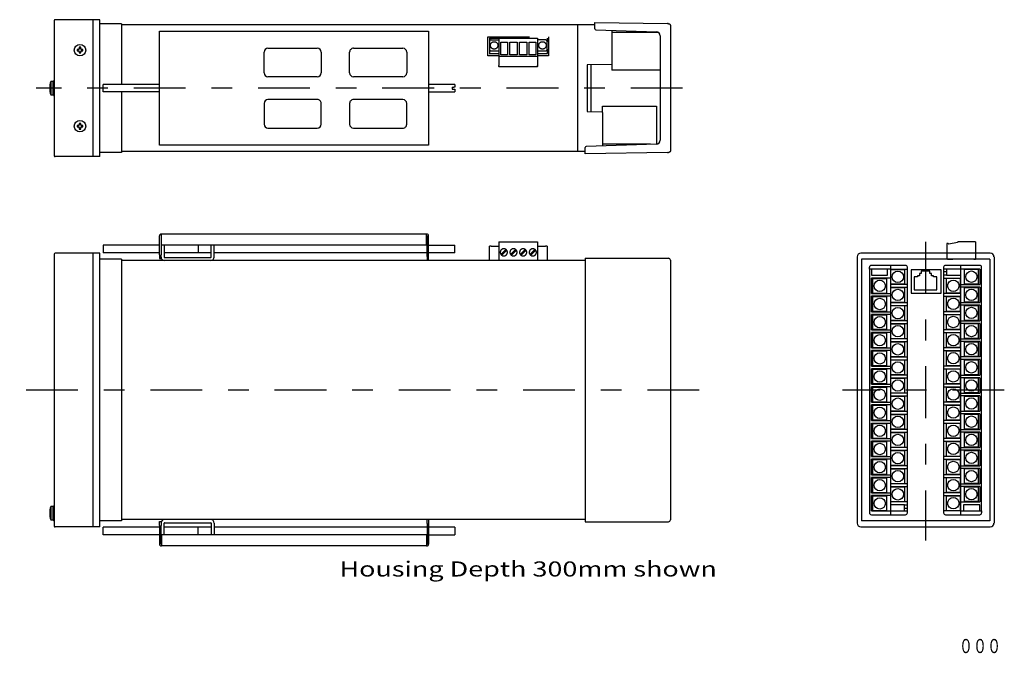
# Model space of a CAD drawing. Extents: x -393 to 392, y -374 to 366.
# Drawn here: x -126 to 392, y -374 to -41 of the extents above; entities that cross this region are included whole.
import ezdxf
from ezdxf.enums import TextEntityAlignment as Align

# ---------------------------------------------------------------- set-up
doc = ezdxf.new("R2010")
doc.units = 0
doc.header["$MEASUREMENT"] = 0
doc.linetypes.add('CENTERX2', pattern=[65.339653, 27.224855, -13.612428, 10.889942, -13.612428])
doc.linetypes.add('PHANTOM', pattern=[67.517641, 21.779884, -10.889942, 6.533965, -10.889942, 6.533965, -10.889942])
for name, color, linetype in [('LAYER0001', 7, 'CONTINUOUS'), ('LAYER0002', 7, 'CONTINUOUS'), ('LAYER0003', 7, 'CONTINUOUS')]:
    doc.layers.add(name, color=color, linetype=linetype)
doc.styles.get("Standard").update_dxf_attribs({"font": 'txt.shx', "bigfont": 'bigfont.shx'})

msp = doc.modelspace()

# ---------------------------------------------------------------- linework, layer by layer
at = {"layer": 'LAYER0001', "color": 7, "linetype": 'PHANTOM'}
for p, q in [((361.64, -158.87), (361.64, -166.29)), ((362.39, -158.64), (361.83, -158.67)), ((362.39, -158.64), (362.59, -158.98)), ((367.24, -158.16), (362.59, -158.98)), ((367.24, -158.06), (367.24, -158.16)), ((376.64, -157.86), (367.44, -157.86)), ((376.64, -157.86), (376.64, -166.89)), ((362.24, -166.89), (364.54, -166.89)), ((364.54, -166.89), (364.77, -166.96)), ((375.79, -166.89), (375.79, -166.96)), ((375.79, -166.89), (376.64, -166.89))]:
    msp.add_line(p, q, dxfattribs=at)
for centre, radius, start, end in [((361.84, -158.87), 0.2, 92.5, 179.9994), ((367.44, -158.06), 0.2, 90, 180.0003), ((362.24, -166.29), 0.6, 180, 270)]:
    msp.add_arc(centre, radius, start, end, dxfattribs=at)
at = {"layer": 'LAYER0002', "color": 7, "linetype": 'CONTINUOUS'}
for p, q in [((384.43, -163.71), (316.43, -163.71)), ((314.43, -165.71), (314.43, -305.71)), ((378.93, -170.16), (360.93, -170.16)), ((368.93, -301.26), (368.93, -170.16)), ((386.43, -165.71), (386.43, -305.71)), ((359.93, -171.16), (359.93, -300.26)), ((368.93, -172.11), (359.93, -172.11)), ((361.43, -173.61), (359.93, -173.61)), ((361.43, -175.38), (359.93, -175.38)), ((361.43, -172.11), (361.43, -173.61)), ((361.43, -173.61), (361.43, -175.38)), ((361.43, -175.38), (368.93, -175.38)), ((378.93, -172.11), (368.93, -172.11)), ((378.28, -172.37), (370.78, -172.37)), ((370.78, -172.37), (370.78, -179.87)), ((378.28, -179.87), (378.28, -172.37)), ((378.93, -172.11), (378.93, -180.24)), ((379.93, -299.3), (379.93, -171.16)), ((322.58, -177.2), (322.58, -184.7)), ((330.08, -177.2), (322.58, -177.2)), ((330.08, -184.7), (330.08, -177.2)), ((359.93, -176.88), (368.93, -176.88)), ((361.28, -177.13), (361.28, -184.63)), ((368.78, -177.13), (361.28, -177.13)), ((368.78, -184.63), (368.78, -177.13)), ((368.93, -180.24), (378.93, -180.24)), ((370.78, -179.87), (378.28, -179.87)), ((322.58, -184.7), (330.08, -184.7)), ((368.93, -185), (359.93, -185)), ((361.28, -184.63), (368.78, -184.63)), ((378.93, -181.64), (368.93, -181.64)), ((378.28, -181.9), (370.78, -181.9)), ((370.78, -181.9), (370.78, -189.4)), ((378.28, -189.4), (378.28, -181.9)), ((378.93, -181.64), (378.93, -189.76)), ((322.58, -186.73), (322.58, -194.23)), ((330.08, -186.73), (322.58, -186.73)), ((330.08, -194.23), (330.08, -186.73)), ((359.93, -186.4), (368.93, -186.4)), ((361.28, -186.66), (361.28, -194.16)), ((368.78, -186.66), (361.28, -186.66)), ((368.78, -194.16), (368.78, -186.66)), ((368.93, -189.76), (378.93, -189.76)), ((378.93, -191.16), (368.93, -191.16)), ((370.78, -189.4), (378.28, -189.4)), ((378.28, -191.43), (370.78, -191.43)), ((370.78, -191.43), (370.78, -198.93)), ((378.28, -198.93), (378.28, -191.43)), ((378.93, -191.16), (378.93, -199.29)), ((322.58, -194.23), (330.08, -194.23)), ((322.58, -196.26), (322.58, -203.76)), ((330.08, -196.26), (322.58, -196.26)), ((330.08, -203.76), (330.08, -196.26)), ((368.93, -194.53), (359.93, -194.53)), ((359.93, -195.93), (368.93, -195.93)), ((361.28, -194.16), (368.78, -194.16)), ((361.28, -196.19), (361.28, -203.69)), ((368.78, -196.19), (361.28, -196.19)), ((368.78, -203.69), (368.78, -196.19)), ((368.93, -199.29), (378.93, -199.29)), ((378.93, -200.69), (368.93, -200.69)), ((370.78, -198.93), (378.28, -198.93)), ((378.28, -200.96), (370.78, -200.96)), ((370.78, -200.96), (370.78, -208.46)), ((378.28, -208.46), (378.28, -200.96)), ((378.93, -200.69), (378.93, -208.81)), ((322.58, -203.76), (330.08, -203.76)), ((322.58, -205.79), (322.58, -213.29)), ((330.08, -205.79), (322.58, -205.79)), ((330.08, -213.29), (330.08, -205.79)), ((368.93, -204.05), (359.93, -204.05)), ((359.93, -205.45), (368.93, -205.45)), ((361.28, -203.69), (368.78, -203.69)), ((361.28, -205.72), (361.28, -213.22)), ((368.78, -205.72), (361.28, -205.72)), ((368.78, -213.22), (368.78, -205.72)), ((368.93, -208.81), (378.93, -208.81)), ((378.93, -210.21), (368.93, -210.21)), ((370.78, -208.46), (378.28, -208.46)), ((378.28, -210.49), (370.78, -210.49)), ((370.78, -210.49), (370.78, -217.99)), ((378.28, -217.99), (378.28, -210.49)), ((378.93, -210.21), (378.93, -218.34)), ((322.58, -213.29), (330.08, -213.29)), ((322.58, -215.32), (322.58, -222.82)), ((330.08, -215.32), (322.58, -215.32)), ((330.08, -222.82), (330.08, -215.32)), ((368.93, -213.58), (359.93, -213.58)), ((359.93, -214.98), (368.93, -214.98)), ((361.28, -213.22), (368.78, -213.22)), ((361.28, -215.25), (361.28, -222.75)), ((368.78, -215.25), (361.28, -215.25)), ((368.78, -222.75), (368.78, -215.25)), ((378.93, -218.34), (368.93, -218.34)), ((378.93, -219.74), (368.93, -219.74)), ((370.78, -217.99), (378.28, -217.99)), ((378.28, -220.02), (370.78, -220.02)), ((370.78, -220.02), (370.78, -227.52)), ((378.28, -227.52), (378.28, -220.02)), ((378.93, -219.74), (378.93, -227.86)), ((322.58, -222.82), (330.08, -222.82)), ((322.58, -224.85), (322.58, -232.35)), ((330.08, -224.85), (322.58, -224.85)), ((330.08, -232.35), (330.08, -224.85)), ((368.93, -223.1), (359.93, -223.1)), ((359.93, -224.5), (368.93, -224.5)), ((361.28, -222.75), (368.78, -222.75)), ((361.28, -224.78), (361.28, -232.28)), ((368.78, -224.78), (361.28, -224.78)), ((368.78, -232.28), (368.78, -224.78)), ((370.78, -227.52), (378.28, -227.52)), ((322.58, -232.35), (330.08, -232.35)), ((368.93, -232.63), (359.93, -232.63)), ((361.28, -232.28), (368.78, -232.28)), ((368.93, -227.86), (378.93, -227.86)), ((378.93, -229.26), (368.93, -229.26)), ((378.28, -229.55), (370.78, -229.55)), ((370.78, -229.55), (370.78, -237.05)), ((378.28, -237.05), (378.28, -229.55)), ((378.93, -229.26), (378.93, -237.39)), ((322.58, -234.38), (322.58, -241.88)), ((330.08, -234.38), (322.58, -234.38)), ((330.08, -241.88), (330.08, -234.38)), ((359.93, -234.03), (368.93, -234.03)), ((361.28, -234.31), (361.28, -241.81)), ((368.78, -234.31), (361.28, -234.31)), ((368.78, -241.81), (368.78, -234.31)), ((368.93, -237.39), (378.93, -237.39)), ((370.78, -237.05), (378.28, -237.05)), ((322.58, -241.88), (330.08, -241.88)), ((368.93, -242.15), (359.93, -242.15)), ((361.28, -241.81), (368.78, -241.81)), ((378.93, -238.79), (368.93, -238.79)), ((378.28, -239.08), (370.78, -239.08)), ((370.78, -239.08), (370.78, -246.58)), ((378.28, -246.58), (378.28, -239.08)), ((378.93, -238.79), (378.93, -246.91)), ((322.58, -243.91), (322.58, -251.41)), ((330.08, -243.91), (322.58, -243.91)), ((330.08, -251.41), (330.08, -243.91)), ((359.93, -243.55), (368.93, -243.55)), ((361.28, -243.84), (361.28, -251.34)), ((368.78, -243.84), (361.28, -243.84)), ((368.78, -251.34), (368.78, -243.84)), ((368.93, -246.91), (378.93, -246.91)), ((378.93, -248.31), (368.93, -248.31)), ((370.78, -246.58), (378.28, -246.58)), ((378.93, -248.31), (378.93, -256.44)), ((322.58, -251.41), (330.08, -251.41)), ((322.58, -253.44), (322.58, -260.94)), ((330.08, -253.44), (322.58, -253.44)), ((330.08, -260.94), (330.08, -253.44)), ((368.93, -251.68), (359.93, -251.68)), ((359.93, -253.08), (368.93, -253.08)), ((361.28, -251.34), (368.78, -251.34)), ((361.28, -253.37), (361.28, -260.87)), ((368.78, -253.37), (361.28, -253.37)), ((368.78, -260.87), (368.78, -253.37)), ((378.28, -248.61), (370.78, -248.61)), ((370.78, -248.61), (370.78, -256.11)), ((378.28, -256.11), (378.28, -248.61)), ((368.93, -256.44), (378.93, -256.44)), ((378.93, -257.84), (368.93, -257.84)), ((370.78, -256.11), (378.28, -256.11)), ((378.28, -258.14), (370.78, -258.14)), ((370.78, -258.14), (370.78, -265.64)), ((378.28, -265.64), (378.28, -258.14)), ((378.93, -257.84), (378.93, -265.96)), ((322.58, -260.94), (330.08, -260.94)), ((322.58, -262.97), (322.58, -270.47)), ((330.08, -262.97), (322.58, -262.97)), ((330.08, -270.47), (330.08, -262.97)), ((368.93, -261.2), (359.93, -261.2)), ((359.93, -262.6), (368.93, -262.6)), ((361.28, -260.87), (368.78, -260.87)), ((361.28, -262.9), (361.28, -270.4)), ((368.78, -262.9), (361.28, -262.9)), ((368.78, -270.4), (368.78, -262.9)), ((368.93, -265.96), (378.93, -265.96)), ((378.93, -267.36), (368.93, -267.36)), ((370.78, -265.64), (378.28, -265.64)), ((378.28, -267.67), (370.78, -267.67)), ((370.78, -267.67), (370.78, -275.17)), ((378.28, -275.17), (378.28, -267.67)), ((378.93, -267.36), (378.93, -275.49)), ((322.58, -270.47), (330.08, -270.47)), ((322.58, -272.5), (322.58, -280)), ((330.08, -272.5), (322.58, -272.5)), ((330.08, -280), (330.08, -272.5)), ((368.93, -270.73), (359.93, -270.73)), ((359.93, -272.13), (368.93, -272.13)), ((361.28, -270.4), (368.78, -270.4)), ((361.28, -272.43), (361.28, -279.93)), ((368.78, -272.43), (361.28, -272.43)), ((368.78, -279.93), (368.78, -272.43)), ((368.93, -275.49), (378.93, -275.49)), ((378.93, -276.89), (368.93, -276.89)), ((370.78, -275.17), (378.28, -275.17)), ((370.78, -277.2), (370.78, -284.7)), ((378.28, -277.2), (370.78, -277.2)), ((378.28, -284.7), (378.28, -277.2)), ((378.93, -276.89), (378.93, -285.01)), ((322.58, -280), (330.08, -280)), ((322.58, -282.03), (322.58, -289.53)), ((330.08, -282.03), (322.58, -282.03)), ((330.08, -289.53), (330.08, -282.03)), ((368.93, -280.25), (359.93, -280.25)), ((359.93, -281.65), (368.93, -281.65)), ((361.28, -279.93), (368.78, -279.93)), ((361.28, -281.96), (361.28, -289.46)), ((368.78, -281.96), (361.28, -281.96)), ((368.78, -289.46), (368.78, -281.96)), ((370.78, -284.7), (378.28, -284.7)), ((322.58, -289.53), (330.08, -289.53)), ((368.93, -289.78), (359.93, -289.78)), ((361.28, -289.46), (368.78, -289.46)), ((368.93, -285.01), (378.93, -285.01)), ((378.93, -286.41), (368.93, -286.41)), ((378.28, -286.73), (370.78, -286.73)), ((370.78, -286.73), (370.78, -294.23)), ((378.28, -294.23), (378.28, -286.73)), ((378.93, -286.41), (378.93, -294.54)), ((322.58, -291.56), (322.58, -299.06)), ((330.08, -291.56), (322.58, -291.56)), ((330.08, -299.06), (330.08, -291.56)), ((359.93, -291.18), (368.93, -291.18)), ((361.28, -291.49), (361.28, -298.99)), ((368.78, -291.49), (361.28, -291.49)), ((368.78, -298.99), (368.78, -291.49)), ((368.93, -294.54), (378.93, -294.54)), ((370.78, -294.23), (378.28, -294.23)), ((322.58, -299.06), (330.08, -299.06)), ((368.93, -299.3), (359.93, -299.3)), ((361.28, -298.99), (368.78, -298.99)), ((368.93, -299.3), (379.93, -299.3)), ((378.93, -296.04), (370.43, -296.04)), ((370.43, -296.04), (370.43, -299.3)), ((378.93, -299.3), (378.93, -296.04)), ((379.93, -299.3), (379.93, -300.26)), ((360.93, -301.26), (378.93, -301.26)), ((316.43, -307.71), (384.43, -307.71))]:
    msp.add_line(p, q, dxfattribs=at)
for centre in [(374.53, -176.12), (326.33, -180.95), (365.03, -180.88), (374.53, -185.65), (326.33, -190.48), (365.03, -190.41), (374.53, -195.18), (326.33, -200.01), (365.03, -199.94), (374.53, -204.71), (326.33, -209.54), (365.03, -209.47), (374.53, -214.24), (326.33, -219.07), (365.03, -219), (374.53, -223.77), (326.33, -228.6), (365.03, -228.53), (374.53, -233.3), (326.33, -238.13), (365.03, -238.06), (374.53, -242.83), (326.33, -247.66), (365.03, -247.59), (374.53, -252.36), (326.33, -257.19), (365.03, -257.12), (326.33, -266.72), (365.03, -266.65), (374.53, -261.89), (374.53, -271.42), (326.33, -276.25), (365.03, -276.18), (374.53, -280.95), (326.33, -285.78), (365.03, -285.71), (374.53, -290.48), (326.33, -295.31), (365.03, -295.24)]:
    msp.add_circle(centre, 3, dxfattribs=at)
for centre, start, end in [((360.93, -171.16), 90, 180), ((378.93, -171.16), 0, 90), ((360.93, -300.26), 180, 270), ((378.93, -300.26), 270, 360.0001)]:
    msp.add_arc(centre, 1, start, end, dxfattribs=at)
for centre, major_axis in [((316.43, -165.71), (-1.41, 1.41)), ((384.43, -165.71), (1.41, 1.41)), ((316.43, -305.71), (-1.41, -1.41)), ((384.43, -305.71), (1.41, -1.41))]:
    msp.add_ellipse(centre, major_axis=major_axis, ratio=0.999695, start_param=5.497939, end_param=7.068431, dxfattribs=at)
at = {"layer": 'LAYER0003', "color": 7, "linetype": 'CONTINUOUS'}
for p, q in [((-83.72, -40.98), (-107.22, -40.98)), ((-87.22, -112.98), (-87.22, -40.98)), ((-83.72, -112.98), (-83.72, -40.98)), ((-107.72, -41.48), (-107.72, -112.48)), ((-72.42, -43.08), (-83.72, -43.08)), ((-72.42, -43.08), (-72.42, -74.98)), ((176.48, -43.68), (-72.42, -43.68)), ((167.48, -43.68), (167.48, -110.28)), ((176.48, -42.38), (214.78, -43.05)), ((176.48, -45.8), (176.48, -42.38)), ((176.96, -46.3), (208.95, -47.41)), ((185.48, -46.59), (185.48, -67.48)), ((214.78, -43.05), (214.78, -43.05)), ((214.78, -43.05), (215.3, -43.06)), ((215.3, -43.07), (215.34, -43.07)), ((215.34, -43.07), (215.38, -43.08)), ((215.38, -43.08), (215.41, -43.08)), ((215.41, -43.08), (215.45, -43.09)), ((215.45, -43.09), (215.49, -43.09)), ((215.49, -43.09), (215.53, -43.1)), ((215.53, -43.1), (215.57, -43.11)), ((215.57, -43.11), (215.6, -43.12)), ((215.6, -43.12), (215.64, -43.13)), ((215.64, -43.13), (215.68, -43.15)), ((215.68, -43.15), (215.71, -43.16)), ((215.71, -43.16), (215.75, -43.18)), ((215.75, -43.18), (215.78, -43.2)), ((215.78, -43.2), (215.81, -43.22)), ((215.81, -43.22), (215.85, -43.24)), ((215.85, -43.24), (215.88, -43.27)), ((215.88, -43.27), (215.91, -43.29)), ((215.91, -43.29), (215.94, -43.32)), ((215.94, -43.32), (215.97, -43.35)), ((215.97, -43.35), (215.99, -43.37)), ((215.99, -43.37), (216.02, -43.4)), ((216.02, -43.4), (216.05, -43.43)), ((216.05, -43.43), (216.07, -43.46)), ((216.07, -43.46), (216.09, -43.49)), ((216.09, -43.49), (216.12, -43.53)), ((216.12, -43.53), (216.14, -43.56)), ((216.14, -43.56), (216.16, -43.59)), ((216.16, -43.59), (216.17, -43.63)), ((216.17, -43.63), (216.19, -43.66)), ((216.19, -43.66), (216.21, -43.7)), ((216.21, -43.7), (216.22, -43.74)), ((216.22, -43.74), (216.23, -43.77)), ((216.23, -43.77), (216.24, -43.81)), ((216.24, -43.81), (216.25, -43.85)), ((216.25, -43.85), (216.26, -43.89)), ((216.26, -43.89), (216.27, -43.93)), ((216.27, -43.93), (216.27, -43.96)), ((216.27, -43.96), (216.27, -44)), ((216.27, -44), (216.28, -44.04)), ((216.28, -44.04), (216.28, -44.08)), ((216.28, -44.08), (216.28, -44.06)), ((216.28, -44.08), (216.28, -45.06)), ((216.28, -45.06), (216.28, -108.81)), ((-52.42, -46.98), (89.08, -46.98)), ((-52.42, -106.98), (-52.42, -46.98)), ((89.08, -46.98), (89.08, -106.98)), ((185.48, -47.48), (209.39, -47.48)), ((210.88, -49.41), (210.88, -104.37)), ((-95.12, -56.58), (-95.72, -56.58)), ((-95.72, -56.58), (-95.72, -57.38)), ((-95.63, -56.67), (-95.72, -56.58)), ((-95.12, -56.67), (-95.63, -56.67)), ((-95.63, -56.67), (-95.63, -57.29)), ((-93.82, -55.48), (-94.62, -55.48)), ((-94.62, -55.48), (-94.62, -56.08)), ((-94.53, -55.57), (-94.62, -55.48)), ((-94.53, -55.57), (-94.53, -56.08)), ((-93.91, -55.57), (-94.53, -55.57)), ((-93.91, -55.57), (-93.82, -55.48)), ((-93.91, -56.08), (-93.91, -55.57)), ((-93.82, -56.08), (-93.82, -55.48)), ((-92.72, -56.58), (-93.32, -56.58)), ((-92.81, -56.67), (-93.32, -56.67)), ((-92.81, -56.67), (-92.72, -56.58)), ((-92.81, -57.29), (-92.81, -56.67)), ((-92.72, -57.38), (-92.72, -56.58)), ((4.58, -55.98), (30.58, -55.98)), ((49.58, -55.98), (75.58, -55.98)), ((-95.63, -57.29), (-95.72, -57.38)), ((-95.72, -57.38), (-95.12, -57.38)), ((-95.63, -57.29), (-95.12, -57.29)), ((-94.62, -57.88), (-94.62, -58.48)), ((-94.53, -58.39), (-94.62, -58.48)), ((-94.62, -58.48), (-93.82, -58.48)), ((-94.53, -57.88), (-94.53, -58.39)), ((-94.53, -58.39), (-93.91, -58.39)), ((-93.91, -58.39), (-93.91, -57.88)), ((-93.91, -58.39), (-93.82, -58.48)), ((-93.82, -58.48), (-93.82, -57.88)), ((-93.32, -57.29), (-92.81, -57.29)), ((-93.32, -57.38), (-92.72, -57.38)), ((-92.81, -57.29), (-92.72, -57.38)), ((2.58, -68.98), (2.58, -57.98)), ((32.58, -57.98), (32.58, -68.98)), ((47.58, -68.98), (47.58, -57.98)), ((77.58, -57.98), (77.58, -68.98)), ((185.48, -64.48), (172.48, -64.71)), ((172.48, -64.71), (172.48, -89.34)), ((174.48, -64.67), (174.48, -89.37)), ((-107.72, -72.38), (-107.72, -72.39)), ((-107.72, -72.39), (-107.72, -72.41)), ((-107.72, -72.41), (-107.72, -72.42)), ((-107.72, -72.42), (-107.72, -72.44)), ((-107.72, -72.44), (-107.72, -72.45)), ((-107.72, -72.45), (-107.72, -72.47)), ((-107.72, -72.47), (-107.72, -72.48)), ((-107.72, -72.48), (-107.72, -72.5)), ((30.58, -70.98), (4.58, -70.98)), ((75.58, -70.98), (49.58, -70.98)), ((210.88, -67.48), (185.48, -67.48)), ((-108.55, -73.48), (-109.59, -73.48)), ((-109.59, -73.48), (-109.59, -76.98)), ((-109.59, -76.98), (-109.59, -80.48)), ((-108.55, -73.48), (-108.55, -76.98)), ((-108.55, -76.98), (-108.55, -80.48)), ((-108.05, -73.98), (-108.35, -73.98)), ((-108.05, -80.88), (-108.05, -73.08)), ((-107.72, -72.88), (-107.85, -72.88)), ((-107.75, -72.88), (-107.75, -72.8)), ((-107.73, -72.58), (-107.74, -72.6)), ((-107.74, -72.6), (-107.74, -72.61)), ((-107.74, -72.61), (-107.74, -72.62)), ((-107.74, -72.62), (-107.74, -72.64)), ((-107.74, -72.64), (-107.74, -72.65)), ((-107.74, -72.65), (-107.74, -72.66)), ((-107.74, -72.66), (-107.74, -72.68)), ((-107.74, -72.68), (-107.74, -72.69)), ((-107.74, -72.69), (-107.74, -72.7)), ((-107.74, -72.7), (-107.74, -72.72)), ((-107.74, -72.72), (-107.74, -72.73)), ((-107.74, -72.73), (-107.74, -72.74)), ((-107.74, -72.74), (-107.74, -72.76)), ((-107.74, -72.76), (-107.74, -72.77)), ((-107.74, -72.77), (-107.74, -72.78)), ((-107.74, -72.78), (-107.74, -72.8)), ((-107.72, -72.51), (-107.73, -72.53)), ((-107.73, -72.53), (-107.73, -72.54)), ((-107.73, -72.54), (-107.73, -72.55)), ((-107.73, -72.55), (-107.73, -72.57)), ((-107.73, -72.57), (-107.73, -72.58)), ((-107.72, -72.5), (-107.72, -72.51)), ((-82.12, -78.98), (-82.12, -74.98)), ((-52.42, -74.98), (-82.12, -74.98)), ((102.88, -74.98), (89.08, -74.98)), ((101.48, -76.43), (102.38, -76.43)), ((101.48, -76.43), (101.48, -77.53)), ((101.48, -77.53), (102.38, -77.53)), ((102.4, -76.43), (102.38, -76.43)), ((102.38, -77.53), (102.88, -77.53)), ((102.42, -76.43), (102.4, -76.43)), ((102.44, -76.43), (102.42, -76.43)), ((102.46, -76.43), (102.44, -76.43)), ((102.48, -76.43), (102.46, -76.43)), ((102.5, -76.43), (102.48, -76.43)), ((102.52, -76.43), (102.5, -76.43)), ((102.54, -76.43), (102.52, -76.43)), ((102.56, -76.43), (102.54, -76.43)), ((102.58, -76.43), (102.56, -76.43)), ((102.6, -76.43), (102.58, -76.43)), ((102.62, -76.43), (102.6, -76.43)), ((102.64, -76.43), (102.62, -76.43)), ((102.66, -76.43), (102.64, -76.43)), ((102.68, -76.43), (102.66, -76.43)), ((102.7, -76.43), (102.68, -76.43)), ((102.72, -76.43), (102.7, -76.43)), ((102.74, -76.43), (102.72, -76.43)), ((102.76, -76.43), (102.74, -76.43)), ((102.78, -76.43), (102.76, -76.43)), ((102.8, -76.43), (102.78, -76.43)), ((102.82, -76.43), (102.8, -76.43)), ((102.84, -76.43), (102.82, -76.43)), ((102.86, -76.43), (102.84, -76.43)), ((102.88, -76.43), (102.86, -76.43)), ((102.88, -74.98), (102.88, -76.43)), ((102.88, -77.53), (102.88, -78.98)), ((-109.59, -80.48), (-108.55, -80.48)), ((-108.35, -79.98), (-108.05, -79.98)), ((-107.85, -81.08), (-107.72, -81.08)), ((-107.75, -81.16), (-107.75, -81.08)), ((-107.75, -81.16), (-107.75, -81.18)), ((-107.75, -81.18), (-107.75, -81.19)), ((-107.75, -81.19), (-107.75, -81.2)), ((-107.75, -81.2), (-107.75, -81.21)), ((-107.75, -81.21), (-107.75, -81.23)), ((-107.75, -81.23), (-107.75, -81.24)), ((-107.75, -81.24), (-107.75, -81.25)), ((-107.75, -81.25), (-107.75, -81.27)), ((-107.75, -81.27), (-107.74, -81.28)), ((-107.74, -81.28), (-107.74, -81.29)), ((-107.74, -81.29), (-107.74, -81.31)), ((-107.74, -81.31), (-107.74, -81.32)), ((-107.74, -81.32), (-107.74, -81.33)), ((-107.74, -81.33), (-107.74, -81.35)), ((-107.74, -81.35), (-107.73, -81.36)), ((-107.73, -81.36), (-107.73, -81.38)), ((-107.73, -81.38), (-107.73, -81.39)), ((-107.73, -81.39), (-107.73, -81.4)), ((-107.73, -81.4), (-107.73, -81.42)), ((-107.73, -81.42), (-107.72, -81.43)), ((-107.72, -81.43), (-107.72, -81.45)), ((-107.72, -81.45), (-107.72, -81.46)), ((-107.72, -81.46), (-107.72, -81.48)), ((-107.72, -81.48), (-107.72, -81.49)), ((-107.72, -81.49), (-107.72, -81.51)), ((-107.72, -81.51), (-107.72, -81.52)), ((-107.72, -81.52), (-107.72, -81.54)), ((-107.72, -81.54), (-107.72, -81.55)), ((-107.72, -81.55), (-107.72, -81.56)), ((-107.72, -81.56), (-107.72, -81.58)), ((-52.42, -78.98), (-82.12, -78.98)), ((-72.42, -78.98), (-72.42, -110.88)), ((89.08, -78.98), (102.88, -78.98)), ((2.58, -84.98), (2.58, -95.98)), ((30.58, -82.98), (4.58, -82.98)), ((32.58, -95.98), (32.58, -84.98)), ((47.58, -84.98), (47.58, -95.98)), ((75.58, -82.98), (49.58, -82.98)), ((77.58, -95.98), (77.58, -84.98)), ((180.48, -86.48), (208.98, -86.48)), ((180.48, -89.77), (180.48, -86.48)), ((208.98, -86.48), (208.98, -106.37)), ((172.48, -89.34), (180.18, -89.47)), ((180.48, -89.77), (180.48, -107.37)), ((-95.12, -96.58), (-95.72, -96.58)), ((-95.72, -96.58), (-95.72, -97.38)), ((-95.63, -96.67), (-95.72, -96.58)), ((-95.63, -97.29), (-95.72, -97.38)), ((-95.72, -97.38), (-95.12, -97.38)), ((-95.12, -96.67), (-95.63, -96.67)), ((-95.63, -96.67), (-95.63, -97.29)), ((-95.63, -97.29), (-95.12, -97.29)), ((-93.82, -95.48), (-94.62, -95.48)), ((-94.62, -95.48), (-94.62, -96.08)), ((-94.53, -95.57), (-94.62, -95.48)), ((-94.62, -97.88), (-94.62, -98.48)), ((-94.53, -95.57), (-94.53, -96.08)), ((-93.91, -95.57), (-94.53, -95.57)), ((-94.53, -97.88), (-94.53, -98.39)), ((-93.91, -95.57), (-93.82, -95.48)), ((-93.91, -96.08), (-93.91, -95.57)), ((-93.91, -98.39), (-93.91, -97.88)), ((-93.82, -96.08), (-93.82, -95.48)), ((-93.82, -98.48), (-93.82, -97.88)), ((-92.72, -96.58), (-93.32, -96.58)), ((-92.81, -96.67), (-93.32, -96.67)), ((-93.32, -97.29), (-92.81, -97.29)), ((-93.32, -97.38), (-92.72, -97.38)), ((-92.81, -96.67), (-92.72, -96.58)), ((-92.81, -97.29), (-92.81, -96.67)), ((-92.81, -97.29), (-92.72, -97.38)), ((-92.72, -97.38), (-92.72, -96.58)), ((4.58, -97.98), (30.58, -97.98)), ((49.58, -97.98), (75.58, -97.98)), ((-94.53, -98.39), (-94.62, -98.48)), ((-94.62, -98.48), (-93.82, -98.48)), ((-94.53, -98.39), (-93.91, -98.39)), ((-93.91, -98.39), (-93.82, -98.48)), ((89.08, -106.98), (-52.42, -106.98)), ((171.48, -111.58), (171.48, -108.17)), ((208.95, -106.37), (171.96, -107.66)), ((205.84, -106.48), (180.48, -106.48)), ((-83.72, -112.98), (-107.22, -112.98)), ((-72.42, -110.88), (-83.72, -110.88)), ((171.48, -110.28), (-72.42, -110.28)), ((214.78, -110.82), (171.48, -111.58)), ((214.78, -110.82), (215.3, -110.81)), ((214.78, -110.82), (214.78, -110.82)), ((215.34, -110.8), (215.3, -110.81)), ((215.38, -110.8), (215.34, -110.8)), ((215.41, -110.8), (215.38, -110.8)), ((215.45, -110.79), (215.41, -110.8)), ((215.49, -110.78), (215.45, -110.79)), ((215.53, -110.77), (215.49, -110.78)), ((215.57, -110.76), (215.53, -110.77)), ((215.6, -110.75), (215.57, -110.76)), ((215.64, -110.74), (215.6, -110.75)), ((215.68, -110.72), (215.64, -110.74)), ((215.71, -110.71), (215.68, -110.72)), ((215.75, -110.69), (215.71, -110.71)), ((215.78, -110.67), (215.75, -110.69)), ((215.81, -110.65), (215.78, -110.67)), ((215.85, -110.63), (215.81, -110.65)), ((215.88, -110.6), (215.85, -110.63)), ((215.91, -110.58), (215.88, -110.6)), ((215.94, -110.55), (215.91, -110.58)), ((215.97, -110.53), (215.94, -110.55)), ((215.99, -110.5), (215.97, -110.53)), ((216.02, -110.47), (215.99, -110.5)), ((216.05, -110.44), (216.02, -110.47)), ((216.07, -110.41), (216.05, -110.44)), ((216.09, -110.38), (216.07, -110.41)), ((216.12, -110.35), (216.09, -110.38)), ((216.14, -110.31), (216.12, -110.35)), ((216.16, -110.28), (216.14, -110.31)), ((216.18, -110.24), (216.16, -110.28)), ((216.19, -110.21), (216.18, -110.24)), ((216.21, -110.17), (216.19, -110.21)), ((216.22, -110.14), (216.21, -110.17)), ((216.23, -110.1), (216.22, -110.14)), ((216.24, -110.06), (216.23, -110.1)), ((216.25, -110.02), (216.24, -110.06)), ((216.26, -109.99), (216.25, -110.02)), ((216.27, -109.91), (216.26, -109.95)), ((216.26, -109.95), (216.26, -109.99)), ((216.28, -109.79), (216.27, -109.83)), ((216.27, -109.83), (216.27, -109.87)), ((216.27, -109.87), (216.27, -109.91)), ((216.28, -108.81), (216.28, -109.79)), ((216.28, -109.81), (216.28, -109.79)), ((-52.42, -164.56), (-52.42, -154.71)), ((-51.62, -154.71), (-51.62, -164.56)), ((-51.42, -159.56), (-51.42, -153.71)), ((88.08, -153.71), (-51.42, -153.71)), ((88.08, -159.56), (88.08, -153.71)), ((88.28, -165.56), (88.28, -154.71)), ((89.08, -165.56), (89.08, -154.71)), ((-82.12, -159.56), (-82.12, -163.56)), ((-52.42, -159.56), (-82.12, -159.56)), ((88.08, -159.56), (-51.42, -159.56)), ((-50.02, -159.56), (-50.02, -165.56)), ((-32.12, -159.56), (-32.12, -163.56)), ((-25.22, -165.76), (-25.22, -159.56)), ((-23.62, -165.76), (-23.62, -159.56)), ((88.08, -159.56), (88.28, -159.56)), ((89.08, -159.56), (102.88, -159.56)), ((102.88, -163.56), (102.88, -159.56)), ((-107.72, -164.21), (-107.72, -307.21)), ((-83.72, -163.71), (-107.22, -163.71)), ((-87.22, -307.71), (-87.22, -163.71)), ((-83.72, -307.71), (-83.72, -163.71)), ((-52.42, -163.56), (-82.12, -163.56)), ((-52.42, -164.56), (-52.42, -166.56)), ((-51.62, -166.56), (-51.62, -164.56)), ((-25.22, -163.56), (-50.02, -163.56)), ((-50.02, -165.56), (-50.02, -165.76)), ((88.28, -163.56), (-23.62, -163.56)), ((88.28, -165.56), (88.28, -167.56)), ((102.88, -163.56), (89.08, -163.56)), ((89.08, -167.56), (89.08, -165.56)), ((-72.42, -166.96), (-83.72, -166.96)), ((-72.42, -166.96), (-72.42, -304.46)), ((171.48, -167.56), (-72.42, -167.56)), ((-52.42, -166.56), (-51.62, -166.56)), ((-49.82, -165.96), (-25.42, -165.96)), ((171.48, -166.46), (171.48, -304.96)), ((171.48, -166.46), (215.28, -166.46)), ((216.28, -167.46), (216.28, -303.96)), ((316.68, -166.96), (316.68, -304.46)), ((384.18, -166.96), (316.68, -166.96)), ((339.93, -170.16), (321.93, -170.16)), ((331.93, -170.16), (331.93, -301.26)), ((384.18, -166.96), (384.18, -304.46)), ((320.93, -172.13), (320.93, -171.16)), ((331.93, -172.13), (320.93, -172.13)), ((320.93, -172.13), (320.93, -300.26)), ((321.93, -172.13), (321.93, -175.39)), ((321.93, -175.39), (330.43, -175.39)), ((330.43, -175.39), (330.43, -172.13)), ((331.93, -172.13), (340.93, -172.13)), ((339.58, -172.44), (332.08, -172.44)), ((332.08, -172.44), (332.08, -179.94)), ((339.58, -179.94), (339.58, -172.44)), ((340.93, -300.26), (340.93, -171.16)), ((342.93, -172.51), (342.93, -184.71)), ((358.63, -172.51), (342.93, -172.51)), ((347.23, -175.71), (346.18, -175.71)), ((346.18, -175.71), (346.18, -176.21)), ((347.23, -174.51), (347.23, -175.71)), ((348.18, -174.51), (347.23, -174.51)), ((348.18, -173.21), (348.18, -174.51)), ((352.68, -173.21), (348.18, -173.21)), ((352.68, -174.51), (352.68, -173.21)), ((353.63, -174.51), (352.68, -174.51)), ((353.63, -175.71), (353.63, -174.51)), ((354.68, -175.71), (353.63, -175.71)), ((354.68, -176.21), (354.68, -175.71)), ((358.63, -184.71), (358.63, -172.51)), ((321.93, -185.01), (321.93, -176.89)), ((331.93, -176.89), (321.93, -176.89)), ((340.93, -180.25), (331.93, -180.25)), ((332.08, -179.94), (339.58, -179.94)), ((346.18, -176.21), (344.43, -176.21)), ((344.43, -176.21), (344.43, -183.01)), ((356.43, -176.21), (354.68, -176.21)), ((356.43, -183.01), (356.43, -176.21)), ((321.93, -185.01), (331.93, -185.01)), ((331.93, -181.65), (340.93, -181.65)), ((339.58, -181.97), (332.08, -181.97)), ((332.08, -181.97), (332.08, -189.47)), ((339.58, -189.47), (339.58, -181.97)), ((342.93, -184.71), (358.63, -184.71)), ((344.43, -183.01), (356.43, -183.01)), ((331.93, -186.41), (321.93, -186.41)), ((321.93, -194.54), (321.93, -186.41)), ((340.93, -189.78), (331.93, -189.78)), ((331.93, -191.18), (340.93, -191.18)), ((332.08, -189.47), (339.58, -189.47)), ((339.58, -191.5), (332.08, -191.5)), ((332.08, -191.5), (332.08, -199)), ((339.58, -199), (339.58, -191.5)), ((321.93, -194.54), (331.93, -194.54)), ((331.93, -195.94), (321.93, -195.94)), ((321.93, -204.06), (321.93, -195.94)), ((340.93, -199.3), (331.93, -199.3)), ((331.93, -200.7), (340.93, -200.7)), ((332.08, -199), (339.58, -199)), ((339.58, -201.03), (332.08, -201.03)), ((332.08, -201.03), (332.08, -208.53)), ((339.58, -208.53), (339.58, -201.03)), ((321.93, -204.06), (331.93, -204.06)), ((331.93, -205.46), (321.93, -205.46)), ((321.93, -213.59), (321.93, -205.46)), ((340.93, -208.83), (331.93, -208.83)), ((331.93, -210.23), (340.93, -210.23)), ((332.08, -208.53), (339.58, -208.53)), ((339.58, -210.56), (332.08, -210.56)), ((332.08, -210.56), (332.08, -218.06)), ((339.58, -218.06), (339.58, -210.56)), ((321.93, -213.59), (331.93, -213.59)), ((321.93, -223.11), (321.93, -214.99)), ((331.93, -214.99), (321.93, -214.99)), ((340.93, -218.35), (331.93, -218.35)), ((331.93, -219.75), (340.93, -219.75)), ((332.08, -218.06), (339.58, -218.06)), ((339.58, -220.09), (332.08, -220.09)), ((332.08, -220.09), (332.08, -227.59)), ((339.58, -227.59), (339.58, -220.09)), ((321.93, -223.11), (331.93, -223.11)), ((321.93, -232.64), (321.93, -224.51)), ((331.93, -224.51), (321.93, -224.51)), ((332.08, -227.59), (339.58, -227.59)), ((321.93, -232.64), (331.93, -232.64)), ((340.93, -227.88), (331.93, -227.88)), ((331.93, -229.28), (340.93, -229.28)), ((339.58, -229.62), (332.08, -229.62)), ((332.08, -229.62), (332.08, -237.12)), ((339.58, -237.12), (339.58, -229.62)), ((321.93, -242.16), (321.93, -234.04)), ((331.93, -234.04), (321.93, -234.04)), ((340.93, -237.4), (331.93, -237.4)), ((332.08, -237.12), (339.58, -237.12)), ((321.93, -242.16), (331.93, -242.16)), ((331.93, -238.8), (340.93, -238.8)), ((339.58, -239.15), (332.08, -239.15)), ((332.08, -239.15), (332.08, -246.65)), ((339.58, -246.65), (339.58, -239.15)), ((321.93, -251.69), (321.93, -243.56)), ((331.93, -243.56), (321.93, -243.56)), ((340.93, -246.93), (331.93, -246.93)), ((331.93, -248.33), (340.93, -248.33)), ((332.08, -246.65), (339.58, -246.65)), ((321.93, -251.69), (331.93, -251.69)), ((321.93, -261.21), (321.93, -253.09)), ((321.93, -253.09), (331.93, -253.09)), ((339.58, -248.68), (332.08, -248.68)), ((332.08, -248.68), (332.08, -256.18)), ((339.58, -256.18), (339.58, -248.68)), ((340.93, -256.45), (331.93, -256.45)), ((331.93, -257.85), (340.93, -257.85)), ((332.08, -256.18), (339.58, -256.18)), ((339.58, -258.21), (332.08, -258.21)), ((332.08, -258.21), (332.08, -265.71)), ((339.58, -265.71), (339.58, -258.21)), ((321.93, -261.21), (331.93, -261.21)), ((321.93, -270.74), (321.93, -262.61)), ((331.93, -262.61), (321.93, -262.61)), ((340.93, -265.98), (331.93, -265.98)), ((331.93, -267.38), (340.93, -267.38)), ((332.08, -265.71), (339.58, -265.71)), ((339.58, -267.74), (332.08, -267.74)), ((332.08, -267.74), (332.08, -275.24)), ((339.58, -275.24), (339.58, -267.74)), ((321.93, -270.74), (331.93, -270.74)), ((331.93, -272.14), (321.93, -272.14)), ((321.93, -280.26), (321.93, -272.14)), ((340.93, -275.5), (331.93, -275.5)), ((331.93, -276.9), (340.93, -276.9)), ((332.08, -275.24), (339.58, -275.24)), ((339.58, -277.27), (332.08, -277.27)), ((332.08, -277.27), (332.08, -284.77)), ((339.58, -284.77), (339.58, -277.27)), ((321.93, -280.26), (331.93, -280.26)), ((321.93, -289.79), (321.93, -281.66)), ((331.93, -281.66), (321.93, -281.66)), ((332.08, -284.77), (339.58, -284.77)), ((321.93, -289.79), (331.93, -289.79)), ((340.93, -285.03), (331.93, -285.03)), ((331.93, -286.43), (340.93, -286.43)), ((339.58, -286.8), (332.08, -286.8)), ((332.08, -286.8), (332.08, -294.3)), ((339.58, -294.3), (339.58, -286.8)), ((331.93, -291.19), (321.93, -291.19)), ((321.93, -299.31), (321.93, -291.19)), ((340.93, -294.55), (331.93, -294.55)), ((332.08, -294.3), (339.58, -294.3)), ((-108.55, -297.01), (-109.59, -297.01)), ((-109.59, -297.01), (-109.59, -304.01)), ((-108.55, -297.01), (-108.55, -304.01)), ((-108.05, -297.51), (-108.35, -297.51)), ((-108.05, -304.41), (-108.05, -296.61)), ((-107.72, -296.41), (-107.85, -296.41)), ((321.93, -299.31), (331.93, -299.31)), ((339.43, -296.05), (331.93, -296.05)), ((331.93, -299.31), (340.93, -299.31)), ((339.43, -296.05), (340.93, -296.05)), ((339.43, -297.81), (339.43, -296.05)), ((339.43, -297.81), (340.93, -297.81)), ((339.43, -299.31), (339.43, -297.81)), ((-109.59, -304.01), (-108.55, -304.01)), ((-108.35, -303.51), (-108.05, -303.51)), ((-107.85, -304.61), (-107.72, -304.61)), ((-72.42, -304.46), (-83.72, -304.46)), ((171.48, -303.86), (-72.42, -303.86)), ((-52.42, -304.86), (-51.62, -304.86)), ((-52.42, -306.86), (-52.42, -304.86)), ((-51.62, -304.86), (-51.62, -306.86)), ((-49.82, -305.46), (-25.42, -305.46)), ((88.28, -305.86), (88.28, -303.86)), ((89.08, -303.86), (89.08, -305.86)), ((171.48, -304.96), (215.28, -304.96)), ((384.18, -304.46), (316.68, -304.46)), ((321.93, -301.26), (339.93, -301.26)), ((-83.72, -307.71), (-107.22, -307.71)), ((-82.12, -311.86), (-82.12, -307.86)), ((-52.42, -307.86), (-82.12, -307.86)), ((-52.42, -306.86), (-52.42, -316.71)), ((-51.62, -316.71), (-51.62, -306.86)), ((-50.02, -305.86), (-50.02, -305.66)), ((-50.02, -311.86), (-50.02, -305.86)), ((-25.22, -307.86), (-50.02, -307.86)), ((-32.12, -311.86), (-32.12, -307.86)), ((-25.22, -305.66), (-25.22, -311.86)), ((-23.62, -305.66), (-23.62, -311.86)), ((88.28, -307.86), (-23.62, -307.86)), ((88.28, -305.86), (88.28, -316.71)), ((89.08, -305.86), (89.08, -316.71)), ((102.88, -307.86), (89.08, -307.86)), ((102.88, -307.86), (102.88, -311.86)), ((-52.42, -311.86), (-82.12, -311.86)), ((88.08, -311.86), (-51.42, -311.86)), ((-51.42, -311.86), (-51.42, -317.71)), ((88.08, -311.86), (88.28, -311.86)), ((88.08, -311.86), (88.08, -317.71)), ((89.08, -311.86), (102.88, -311.86)), ((88.08, -317.71), (-51.42, -317.71))]:
    msp.add_line(p, q, dxfattribs=at)
at = {"layer": 'LAYER0003', "color": 7, "linetype": 'PHANTOM'}
for p, q in [((120.33, -59.93), (120.33, -49.93)), ((120.33, -49.93), (152.23, -49.93)), ((121.04, -50.63), (121.04, -52.61)), ((121.04, -50.63), (151.52, -50.63)), ((122.04, -51.61), (126.12, -51.61)), ((126.12, -50.77), (126.12, -59.97)), ((126.12, -50.77), (146.44, -50.77)), ((146.44, -50.77), (146.44, -59.97)), ((150.52, -51.61), (146.44, -51.61)), ((151.52, -50.63), (151.52, -52.61)), ((152.23, -49.93), (152.23, -59.93)), ((121.04, -52.61), (121.04, -56.41)), ((121.04, -56.41), (121.04, -58.73)), ((127.1, -59.52), (127.1, -52.79)), ((127.1, -52.79), (130.65, -52.79)), ((130.65, -52.79), (130.65, -59.52)), ((131.75, -52.79), (135.73, -52.79)), ((131.75, -59.52), (131.75, -52.79)), ((135.73, -52.79), (135.73, -59.52)), ((136.83, -52.79), (140.81, -52.79)), ((136.83, -59.52), (136.83, -52.79)), ((140.81, -52.79), (140.81, -59.52)), ((141.91, -59.52), (141.91, -52.79)), ((141.91, -52.79), (145.46, -52.79)), ((145.46, -52.79), (145.46, -59.52)), ((151.52, -56.41), (151.52, -52.61)), ((151.52, -56.41), (151.52, -58.73)), ((126.12, -59.93), (120.33, -59.93)), ((121.04, -58.73), (126.12, -58.73)), ((121.04, -58.73), (121.04, -59.02)), ((122.04, -57.41), (126.12, -57.41)), ((126.12, -59.97), (126.12, -60.17)), ((126.12, -60.17), (146.44, -60.17)), ((126.12, -60.17), (126.12, -64.82)), ((130.65, -59.52), (127.1, -59.52)), ((135.73, -59.52), (131.75, -59.52)), ((140.81, -59.52), (136.83, -59.52)), ((145.46, -59.52), (141.91, -59.52)), ((146.44, -57.41), (150.52, -57.41)), ((146.44, -58.73), (151.52, -58.73)), ((152.23, -59.93), (146.44, -59.93)), ((146.44, -60.17), (146.44, -59.97)), ((146.44, -60.17), (146.44, -64.82)), ((151.52, -59.02), (151.52, -58.73)), ((126.12, -64.82), (126.12, -65.02)), ((126.12, -65.58), (126.12, -65.02)), ((126.12, -65.58), (126.12, -65.77)), ((146.44, -65.77), (126.12, -65.77)), ((146.44, -65.02), (146.44, -64.82)), ((146.44, -65.02), (146.44, -65.58)), ((146.44, -65.77), (146.44, -65.58)), ((121.04, -167.56), (121.04, -160.06)), ((122.04, -160.06), (121.04, -160.06)), ((122.04, -160.06), (126.12, -160.06)), ((126.12, -157.86), (126.12, -167.56)), ((126.12, -157.86), (146.44, -157.86)), ((146.44, -157.86), (146.44, -167.56)), ((146.44, -160.06), (150.52, -160.06)), ((151.52, -160.06), (150.52, -160.06)), ((151.52, -160.06), (151.52, -167.56)), ((127.1, -164.36), (129.73, -161.73)), ((130.22, -162.23), (127.59, -164.86)), ((132.18, -164.36), (134.81, -161.73)), ((135.3, -162.23), (132.67, -164.86)), ((137.26, -164.36), (139.89, -161.73)), ((140.38, -162.23), (137.75, -164.86)), ((144.97, -161.73), (142.34, -164.36)), ((142.83, -164.86), (145.46, -162.23))]:
    msp.add_line(p, q, dxfattribs=at)
at = {"layer": 'LAYER0003', "color": 7, "linetype": 'CENTERX2'}
for p, q in [((222.67, -76.98), (-117.24, -76.98)), ((350.43, -157.86), (350.43, -314.86)), ((231.37, -235.71), (-125.93, -235.71)), ((391.85, -235.71), (306.77, -235.71))]:
    msp.add_line(p, q, dxfattribs=at)
at = {"layer": 'LAYER0003', "color": 7, "linetype": 'CONTINUOUS'}
for centre in [(-94.22, -56.98), (-94.22, -96.98), (335.83, -176.19), (335.83, -185.72), (335.83, -195.25), (335.83, -204.78), (335.83, -214.31), (335.83, -223.84), (335.83, -233.37), (335.83, -242.9), (335.83, -252.43), (335.83, -261.96), (335.83, -271.49), (335.83, -281.02), (335.83, -290.55)]:
    msp.add_circle(centre, 3, dxfattribs=at)
at = {"layer": 'LAYER0003', "color": 7, "linetype": 'PHANTOM'}
for centre in [(123.58, -54.5), (148.98, -54.5)]:
    msp.add_circle(centre, 1.95, dxfattribs=at)
at = {"layer": 'LAYER0003', "color": 7, "linetype": 'CONTINUOUS'}
for centre, radius, start, end in [((-107.22, -41.48), 0.5, 90, 180), ((176.98, -45.8), 0.5, 180, 268), ((208.88, -49.41), 2, 360, 448.0003), ((-95.12, -56.08), 0.5, 270, 360), ((-95.12, -56.08), 0.587, 270, 360), ((-93.32, -56.08), 0.587, 179.9999, 270), ((-93.32, -56.08), 0.5, 179.9999, 270), ((4.58, -57.98), 2, 90, 180), ((30.58, -57.98), 2, 359.9999, 449.9999), ((49.58, -57.98), 2, 89.9999, 180), ((75.58, -57.98), 2, 360, 450), ((-95.12, -57.88), 0.587, 0, 90), ((-95.12, -57.88), 0.5, 0, 90.0001), ((-93.32, -57.88), 0.587, 90, 180.0001), ((-93.32, -57.88), 0.5, 90, 180.0001), ((4.58, -68.98), 2, 180, 270), ((30.58, -68.98), 2, 270, 360), ((49.58, -68.98), 2, 180, 270), ((75.58, -68.98), 2, 270, 360), ((-99.05, -76.98), 11.1, 161.6202, 198.3798), ((-108.35, -74.18), 0.2, 89.9999, 180), ((-107.85, -73.08), 0.2, 90, 180), ((-107.66, -72.8), 0.0943, 129.6169, 176.3379), ((-108.35, -79.78), 0.2, 180, 270.0001), ((-107.85, -80.88), 0.2, 180, 270), ((4.58, -84.98), 2, 90, 180), ((30.58, -84.98), 2, 359.9999, 450), ((49.58, -84.98), 2, 89.9999, 180), ((75.58, -84.98), 2, 360, 450), ((180.18, -89.77), 0.3, 0, 88.9993), ((-95.12, -96.08), 0.5, 270, 360.0001), ((-95.12, -96.08), 0.587, 270, 360), ((-95.12, -97.88), 0.587, 0, 90), ((-95.12, -97.88), 0.5, 0, 90.0001), ((-93.32, -96.08), 0.587, 179.9999, 270), ((-93.32, -97.88), 0.587, 90, 180), ((-93.32, -96.08), 0.5, 180, 270), ((-93.32, -97.88), 0.5, 90, 180), ((4.58, -95.98), 2, 180, 270), ((30.58, -95.98), 2, 270.0001, 360), ((49.58, -95.98), 2, 180, 270), ((75.58, -95.98), 2, 269.9999, 360), ((171.98, -108.16), 0.5, 92, 180), ((208.88, -104.37), 2, 272, 360), ((-107.22, -112.48), 0.5, 180, 270), ((-51.42, -154.71), 1, 90, 180), ((-51.42, -154.71), 0.2, 89.9999, 180), ((88.08, -154.71), 1, 0, 89.9999), ((88.08, -154.71), 0.2, 0, 89.9998), ((-107.22, -164.21), 0.5, 90, 180), ((-49.82, -165.76), 1.8, 180, 270), ((-49.82, -165.76), 0.2, 180, 270.0002), ((-25.42, -165.76), 1.8, 270, 360.0001), ((-25.42, -165.76), 0.2, 270, 360), ((215.28, -167.46), 1, 0, 90), ((321.93, -171.16), 1, 90, 180.0001), ((339.93, -171.16), 1, 0, 90), ((-99.05, -300.51), 11.1, 161.6201, 198.3799), ((-108.35, -297.71), 0.2, 89.9999, 180), ((-107.85, -296.61), 0.2, 90.0001, 180), ((321.93, -300.26), 1, 180, 270), ((339.93, -300.26), 1, 270, 360), ((-108.35, -303.31), 0.2, 180, 270.0001), ((-107.85, -304.41), 0.2, 180, 269.9999), ((-49.82, -305.66), 1.8, 90, 180), ((-49.82, -305.66), 0.2, 89.9998, 180), ((-25.42, -305.66), 1.8, 359.9999, 450), ((-25.42, -305.66), 0.2, 0, 90), ((215.28, -303.96), 1, 270, 360), ((-107.22, -307.21), 0.5, 180, 270), ((-51.42, -316.71), 1, 180, 270), ((-51.42, -316.71), 0.2, 180, 270.0001), ((88.08, -316.71), 0.2, 270.0002, 360), ((88.08, -316.71), 1, 270.0001, 360)]:
    msp.add_arc(centre, radius, start, end, dxfattribs=at)
at = {"layer": 'LAYER0003', "color": 7, "linetype": 'PHANTOM'}
for centre, radius, start, end in [((122.04, -52.61), 1, 90, 180), ((150.52, -52.61), 1, 0, 90), ((122.04, -56.41), 1, 180, 270.0003), ((150.52, -56.41), 1, 270, 360), ((128.66, -163.29), 1.89, 55.6633, 214.3366), ((128.66, -163.29), 1.89, 214.3366, 235.6635), ((128.66, -163.29), 1.89, 235.6635, 394.3365), ((128.66, -163.29), 1.89, 34.3365, 55.6633), ((133.74, -163.29), 1.89, 55.6636, 214.3364), ((133.74, -163.29), 1.89, 214.3364, 235.6635), ((133.74, -163.29), 1.89, 235.6635, 394.3365), ((133.74, -163.29), 1.89, 34.3365, 55.6636), ((138.82, -163.29), 1.89, 55.6633, 214.3365), ((138.82, -163.29), 1.89, 214.3365, 235.6635), ((138.82, -163.29), 1.89, 235.6635, 394.3366), ((138.82, -163.29), 1.89, 34.3366, 55.6633), ((143.9, -163.29), 1.89, 55.6633, 214.3365), ((143.9, -163.29), 1.89, 214.3365, 235.6635), ((143.9, -163.29), 1.89, 235.6635, 394.3365), ((143.9, -163.29), 1.89, 34.3365, 55.6633)]:
    msp.add_arc(centre, radius, start, end, dxfattribs=at)
at = {"layer": 'LAYER0003', "color": 7, "linetype": 'CONTINUOUS'}
for centre, major_axis, start_param, end_param in [((211.8, -45), (38.19, -0.67), 1.479952, 1.49359), ((211.8, -108.88), (38.19, 0.67), 4.789595, 4.803233)]:
    msp.add_ellipse(centre, major_axis=major_axis, ratio=0.05236, start_param=start_param, end_param=end_param, dxfattribs=at)

# ---------------------------------------------------------------- texts
at = {"layer": 'LAYER0003', "color": 7}
for s, height, p, p2 in [('Housing Depth 300mm shown', 7.9375, (42.24, -333.77), (240.68, -333.77)), ('０００', 7.408, (367.96, -374.02), (390.19, -374.02))]:
    msp.add_text(s, height=height, dxfattribs=at).set_placement(p, p2, align=Align.FIT)

doc.saveas('drawing.dxf')
